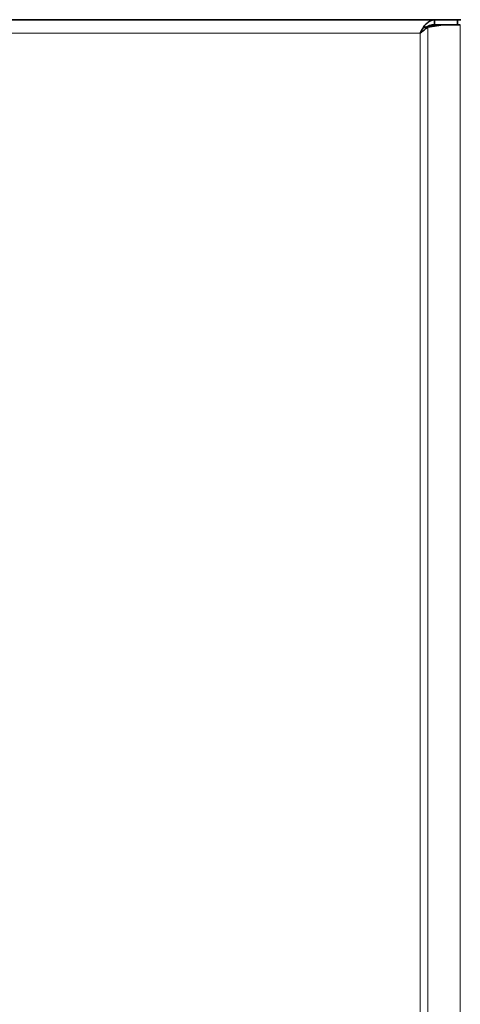
# Model space of a CAD drawing. Units: millimetres. Extents: x -3380 to 6132, y -5018 to 2418.
# Drawn here: x 3014 to 3119, y -573 to -337 of the extents above; entities that cross this region are included whole.
import ezdxf

# ---------------------------------------------------------------- set-up
doc = ezdxf.new("R2010")
doc.units = ezdxf.units.MM
doc.layers.add('Widoczne (ISO)', color=10, linetype='Continuous', lineweight=35)
doc.layers.add('Widoczne wąskie (ISO)', color=3, linetype='Continuous', lineweight=9)

msp = doc.modelspace()

# ---------------------------------------------------------------- linework, layer by layer
at = {"layer": 'Widoczne (ISO)'}
for p, q in [((3113.31, -336.75), (2732.35, -336.75)), ((3113.31, -337.95), (3113.31, -336.75)), ((3118.78, -336.75), (3113.31, -336.75)), ((3118.78, -337.95), (3118.78, -336.75)), ((3119.63, -336.75), (3118.78, -336.75)), ((3110.91, -338.8), (3110.91, -338.11)), ((3111.66, -338.55), (3110.97, -338.55)), ((3114.71, -337.95), (3111.48, -338.47)), ((3111.66, -338.55), (3115.4, -337.95)), ((3113.31, -337.95), (3114.71, -337.95)), ((3115.4, -337.95), (3114.71, -337.95)), ((3119.47, -337.95), (3115.4, -337.95))]:
    msp.add_line(p, q, dxfattribs=at)
for points in [[(3113.31, -336.75), (3113.04, -336.75), (3112.51, -336.86), (3111.71, -337.34), (3111.18, -337.84), (3110.91, -338.11)], [(3110.91, -338.11), (3110.79, -338.29), (3110.55, -338.67), (3110.19, -339.3), (3109.94, -339.73), (3109.82, -339.95)], [(3109.82, -339.95), (3110.04, -339.79), (3110.47, -339.48), (3111.1, -339.01), (3111.48, -338.7), (3111.66, -338.55)]]:
    msp.add_open_spline(points, degree=3, dxfattribs=at)
msp.add_open_spline([(3111.46, -338.47), (3111.55, -338.43), (3111.9, -338.25), (3112.51, -338.02), (3113.04, -337.95), (3113.31, -337.95)], degree=3, knots=[0.2300951, 0.2300951, 0.2300951, 0.2300951, 0.3333333, 0.6666667, 1, 1, 1, 1], dxfattribs=at)
at = {"layer": 'Widoczne wąskie (ISO)'}
for p, q in [((3111.66, -930.95), (3111.66, -338.55)), ((3119.47, -931.55), (3119.47, -337.95)), ((2735.84, -339.95), (3109.82, -339.95)), ((3109.82, -929.55), (3109.82, -339.95))]:
    msp.add_line(p, q, dxfattribs=at)

doc.saveas('drawing.dxf')
